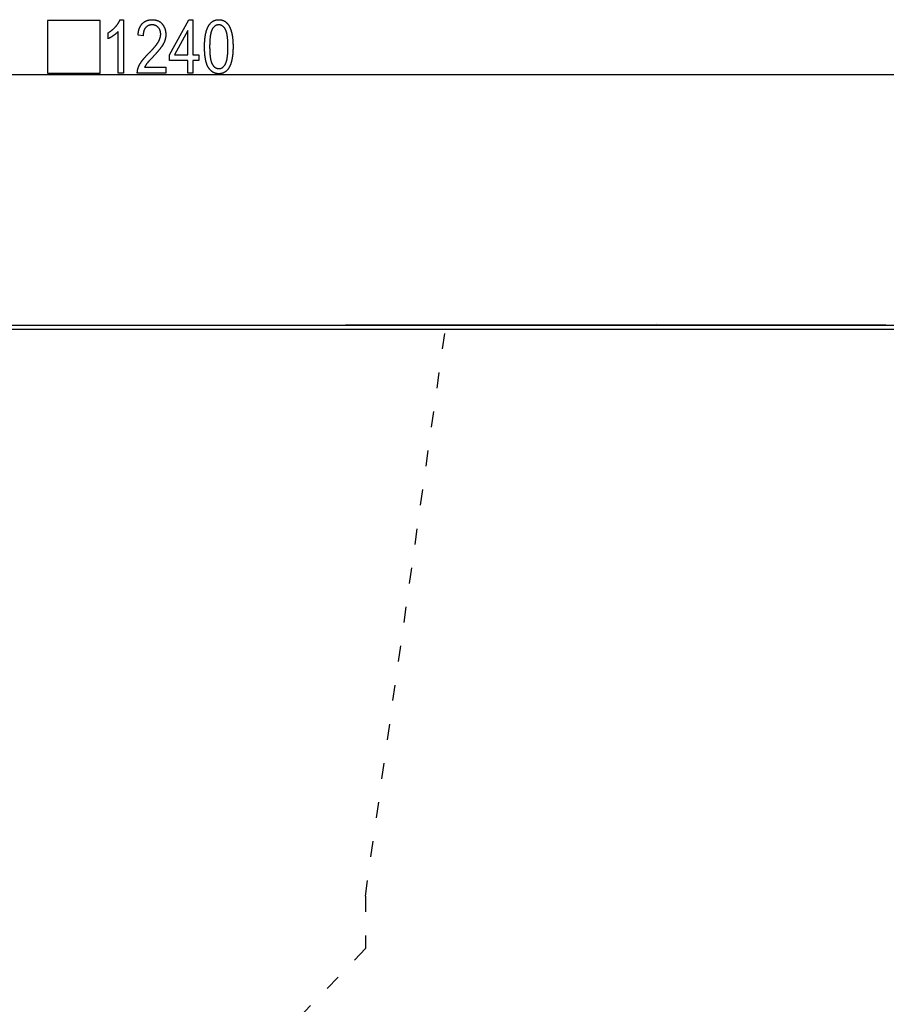
# Model space of a CAD drawing. Extents: x -3573 to 5628, y -3715 to 3188.
# Drawn here: x -2544 to -1885, y -1179 to -431 of the extents above; entities that cross this region are included whole.
import ezdxf

# ---------------------------------------------------------------- set-up
doc = ezdxf.new("R2010")
doc.units = 0
doc.header["$MEASUREMENT"] = 0
doc.linetypes.add('DASHSPACE', pattern=[30, 12, -18])
doc.layers.get('0').update_dxf_attribs({"linetype": 'CONTINUOUS'})

msp = doc.modelspace()

# ---------------------------------------------------------------- linework, layer by layer
at = {"color": 7}
for p, q in [((-3051.950684, -472.08197), (-1815.814331, -472.08197)), ((-3053.882568, -662.754883), (-1813.882568, -662.754883)), ((-3053.882568, -665.754883), (-1813.882568, -665.754883)), ((-1885.132568, -662.754883), (-2296.032471, -662.754883)), ((-2022.127686, -662.754883), (-2295.333008, -662.754883)), ((-2059.377686, -661.504883), (-2059.390625, -661.504883))]:
    msp.add_line(p, q, dxfattribs=at)
at = {"color": 7, "linetype": 'DASHSPACE'}
for p, q in [((-2280.824951, -1096.740356), (-2219.663574, -662.754883)), ((-2280.824951, -1096.740356), (-2280.824951, -1136.750488)), ((-2280.824951, -1136.750488), (-2744.285156, -1617.254883))]:
    msp.add_line(p, q, dxfattribs=at)
at = {"color": 7}
for points in [[(-2522.486328, -471.08197), (-2482.486328, -471.08197), (-2482.486328, -431.08197), (-2522.486328, -431.08197)], [(-2464.819824, -471.08197), (-2468.70874, -471.08197), (-2468.70874, -439.415283), (-2468.845459, -439.569092), (-2468.986816, -439.723236), (-2469.133057, -439.877686), (-2469.283691, -440.032471), (-2469.438965, -440.187622), (-2469.598633, -440.343018), (-2469.763184, -440.498779), (-2469.932129, -440.654907), (-2470.105957, -440.811279), (-2470.28418, -440.968048), (-2470.467041, -441.125122), (-2470.654541, -441.282501), (-2470.846436, -441.440216), (-2471.043213, -441.598267), (-2471.244385, -441.756622), (-2471.450195, -441.915314), (-2471.660645, -442.074341), (-2471.875732, -442.233673), (-2472.095459, -442.393341), (-2472.319824, -442.553345), (-2472.54541, -442.711517), (-2472.769287, -442.865784), (-2472.991211, -443.016113), (-2473.211426, -443.162537), (-2473.429688, -443.304993), (-2473.64624, -443.443542), (-2473.861084, -443.578186), (-2474.073975, -443.708862), (-2474.284912, -443.835632), (-2474.494141, -443.958496), (-2474.70166, -444.077393), (-2474.907227, -444.192383), (-2475.111084, -444.303467), (-2475.312988, -444.410583), (-2475.513184, -444.513794), (-2475.711426, -444.613037), (-2475.907959, -444.708374), (-2476.102539, -444.799805), (-2476.29541, -444.887299), (-2476.486328, -444.970856), (-2476.486328, -440.526428), (-2476.273193, -440.398743), (-2476.061523, -440.269196), (-2475.851563, -440.137787), (-2475.643066, -440.004517), (-2475.436523, -439.869324), (-2475.231445, -439.7323), (-2475.02832, -439.593414), (-2474.826416, -439.452637), (-2474.626465, -439.309998), (-2474.428223, -439.165497), (-2474.231445, -439.019104), (-2474.036377, -438.87085), (-2473.843018, -438.720734), (-2473.651367, -438.568726), (-2473.461182, -438.414856), (-2473.272705, -438.259125), (-2473.086182, -438.101501), (-2472.900879, -437.942017), (-2472.717529, -437.780701), (-2472.535889, -437.617462), (-2472.355713, -437.452362), (-2472.177246, -437.2854), (-2472.000488, -437.116577), (-2471.825195, -436.945862), (-2471.651855, -436.773254), (-2471.47998, -436.598816), (-2471.309814, -436.422485), (-2471.141357, -436.244324), (-2470.974609, -436.06424), (-2470.809326, -435.882324), (-2470.621826, -435.671509), (-2470.438721, -435.46106), (-2470.26001, -435.251038), (-2470.085449, -435.041382), (-2469.915283, -434.832092), (-2469.749512, -434.62323), (-2469.588135, -434.414734), (-2469.431152, -434.206604), (-2469.27832, -433.998901), (-2469.129883, -433.791534), (-2468.98584, -433.584595), (-2468.846191, -433.377991), (-2468.710693, -433.171814), (-2468.579834, -432.966003), (-2468.453125, -432.76059), (-2468.330566, -432.555542), (-2468.212646, -432.350891), (-2468.098877, -432.146667), (-2467.989746, -431.942749), (-2467.884521, -431.739258), (-2467.783936, -431.536163), (-2467.687744, -431.333435), (-2467.595703, -431.131104), (-2467.508057, -430.929138), (-2467.424805, -430.7276), (-2467.345703, -430.526428), (-2464.819824, -430.526428)], [(-2432.597412, -466.637512), (-2432.597412, -471.08197), (-2454.26416, -471.08197), (-2454.267334, -470.868835), (-2454.265137, -470.65387), (-2454.257813, -470.436981), (-2454.245117, -470.218262), (-2454.227295, -469.99765), (-2454.204102, -469.775177), (-2454.175781, -469.550842), (-2454.14209, -469.324615), (-2454.103027, -469.096558), (-2454.058838, -468.866577), (-2454.009521, -468.634766), (-2453.95459, -468.401062), (-2453.894775, -468.165527), (-2453.829346, -467.928101), (-2453.758789, -467.688782), (-2453.683105, -467.447632), (-2453.602051, -467.20459), (-2453.515625, -466.959656), (-2453.424072, -466.712891), (-2453.327393, -466.464233), (-2453.225098, -466.213745), (-2453.11792, -465.961365), (-2453.005127, -465.707092), (-2452.887207, -465.450989), (-2452.76416, -465.192993), (-2452.635742, -464.933105), (-2452.501953, -464.671387), (-2452.414795, -464.505768), (-2452.324219, -464.338745), (-2452.230469, -464.170349), (-2452.133301, -464.00058), (-2452.032715, -463.829407), (-2451.928955, -463.65686), (-2451.821777, -463.482941), (-2451.711426, -463.307617), (-2451.5979, -463.13092), (-2451.480713, -462.95282), (-2451.360596, -462.773376), (-2451.236816, -462.592499), (-2451.110107, -462.410248), (-2450.979736, -462.226624), (-2450.846191, -462.041626), (-2450.709473, -461.855225), (-2450.569336, -461.667419), (-2450.425781, -461.478271), (-2450.279053, -461.28772), (-2450.12915, -461.095764), (-2449.97583, -460.902466), (-2449.819092, -460.707764), (-2449.65918, -460.511658), (-2449.49585, -460.314178), (-2449.329346, -460.115295), (-2449.159424, -459.91507), (-2448.986328, -459.71344), (-2448.809814, -459.510437), (-2448.629883, -459.30603), (-2448.447021, -459.10022), (-2448.260498, -458.893066), (-2448.070801, -458.684509), (-2447.877686, -458.474548), (-2447.681396, -458.263245), (-2447.481934, -458.050537), (-2447.278809, -457.836426), (-2447.072754, -457.620941), (-2446.863281, -457.404083), (-2446.650391, -457.185852), (-2446.434082, -456.966187), (-2446.214844, -456.745178), (-2445.991943, -456.522766), (-2445.765869, -456.298981), (-2445.523438, -456.054504), (-2445.284668, -455.812439), (-2445.049561, -455.572754), (-2444.817871, -455.335388), (-2444.590088, -455.100464), (-2444.365479, -454.867859), (-2444.144775, -454.637634), (-2443.92749, -454.40979), (-2443.713867, -454.184326), (-2443.503906, -453.961243), (-2443.297363, -453.74054), (-2443.094482, -453.522156), (-2442.895264, -453.306213), (-2442.699707, -453.09259), (-2442.507568, -452.881378), (-2442.319092, -452.672546), (-2442.134033, -452.466064), (-2441.952881, -452.261963), (-2441.775146, -452.060211), (-2441.601074, -451.86084), (-2441.43042, -451.663879), (-2441.263428, -451.469238), (-2441.100098, -451.277039), (-2440.94043, -451.087158), (-2440.78418, -450.899658), (-2440.631592, -450.714539), (-2440.482666, -450.531799), (-2440.337158, -450.35144), (-2440.195557, -450.173462), (-2440.057373, -449.997803), (-2439.922607, -449.824585), (-2439.791504, -449.653687), (-2439.664063, -449.485168), (-2439.540283, -449.319061), (-2439.420166, -449.155304), (-2439.303467, -448.993927), (-2439.19043, -448.8349), (-2439.080811, -448.678284), (-2438.975098, -448.524017), (-2438.872803, -448.372131), (-2438.773926, -448.222595), (-2438.678955, -448.07547), (-2438.587402, -447.930725), (-2438.499512, -447.78833), (-2438.415039, -447.648285), (-2438.334473, -447.51062), (-2438.257324, -447.375366), (-2438.118408, -447.123962), (-2437.985352, -446.873962), (-2437.857666, -446.625366), (-2437.73584, -446.378143), (-2437.619629, -446.132324), (-2437.509277, -445.887878), (-2437.404297, -445.644836), (-2437.305176, -445.403137), (-2437.21167, -445.162872), (-2437.123779, -444.923981), (-2437.041748, -444.686462), (-2436.965332, -444.450378), (-2436.894287, -444.215637), (-2436.829346, -443.9823), (-2436.769775, -443.750366), (-2436.71582, -443.519836), (-2436.667725, -443.290649), (-2436.625244, -443.062866), (-2436.588379, -442.836487), (-2436.557129, -442.611481), (-2436.531738, -442.387878), (-2436.511963, -442.165649), (-2436.497803, -441.944824), (-2436.489258, -441.725372), (-2436.486328, -441.507324), (-2436.490234, -441.22406), (-2436.501953, -440.945618), (-2436.521484, -440.671997), (-2436.549072, -440.403229), (-2436.584229, -440.139282), (-2436.627197, -439.880127), (-2436.677979, -439.625824), (-2436.736572, -439.376343), (-2436.802979, -439.131683), (-2436.877441, -438.891846), (-2436.959473, -438.65683), (-2437.049316, -438.426636), (-2437.147217, -438.201294), (-2437.252686, -437.980743), (-2437.366211, -437.765015), (-2437.487305, -437.554138), (-2437.616455, -437.348083), (-2437.753174, -437.146851), (-2437.897949, -436.950439), (-2438.050293, -436.75885), (-2438.210693, -436.572083), (-2438.378662, -436.390137), (-2438.561035, -436.206543), (-2438.74707, -436.03186), (-2438.937256, -435.866211), (-2439.131348, -435.709473), (-2439.32959, -435.561676), (-2439.531738, -435.422852), (-2439.737793, -435.292999), (-2439.947754, -435.172089), (-2440.161865, -435.06012), (-2440.379883, -434.957153), (-2440.601807, -434.863098), (-2440.827637, -434.778015), (-2441.057617, -434.701904), (-2441.291504, -434.634705), (-2441.529541, -434.576508), (-2441.77124, -434.527252), (-2442.01709, -434.486938), (-2442.266846, -434.455597), (-2442.520752, -434.433228), (-2442.778564, -434.419769), (-2443.040283, -434.415283), (-2443.307861, -434.419739), (-2443.571289, -434.433105), (-2443.830078, -434.455322), (-2444.084717, -434.48645), (-2444.334717, -434.526489), (-2444.580322, -434.575439), (-2444.821777, -434.63324), (-2445.058594, -434.699951), (-2445.29126, -434.775574), (-2445.519287, -434.860107), (-2445.743164, -434.953491), (-2445.962402, -435.055786), (-2446.17749, -435.166992), (-2446.387939, -435.287109), (-2446.594238, -435.416077), (-2446.795898, -435.553955), (-2446.993408, -435.700745), (-2447.186279, -435.856415), (-2447.375, -436.020996), (-2447.559082, -436.194458), (-2447.739014, -436.376831), (-2447.914307, -436.568085), (-2448.058105, -436.73645), (-2448.196289, -436.91037), (-2448.328613, -437.089844), (-2448.455566, -437.274841), (-2448.57666, -437.465393), (-2448.692383, -437.66153), (-2448.802246, -437.863159), (-2448.906494, -438.070374), (-2449.005127, -438.283142), (-2449.098145, -438.501434), (-2449.185547, -438.725281), (-2449.267334, -438.954651), (-2449.343506, -439.189606), (-2449.413818, -439.430115), (-2449.47876, -439.676147), (-2449.537842, -439.927734), (-2449.591309, -440.184845), (-2449.639404, -440.44751), (-2449.681641, -440.715759), (-2449.718262, -440.989502), (-2449.749268, -441.26886), (-2449.774658, -441.553711), (-2449.794434, -441.844116), (-2449.80835, -442.140076), (-2449.816895, -442.441589), (-2449.819824, -442.748657), (-2453.70874, -442.193085), (-2453.683594, -441.889435), (-2453.655273, -441.589783), (-2453.623779, -441.294067), (-2453.588623, -441.00238), (-2453.550293, -440.714661), (-2453.508545, -440.430939), (-2453.463623, -440.151184), (-2453.415283, -439.875427), (-2453.363525, -439.603699), (-2453.308594, -439.335876), (-2453.25, -439.072083), (-2453.188477, -438.812286), (-2453.123291, -438.556458), (-2453.054932, -438.304626), (-2452.983154, -438.056763), (-2452.907959, -437.812866), (-2452.82959, -437.572998), (-2452.747803, -437.337097), (-2452.662598, -437.105194), (-2452.574219, -436.877258), (-2452.482422, -436.65332), (-2452.387207, -436.43335), (-2452.288574, -436.217407), (-2452.186768, -436.005402), (-2452.081543, -435.797424), (-2451.973145, -435.593384), (-2451.861328, -435.393372), (-2451.746094, -435.197327), (-2451.627441, -435.005249), (-2451.505615, -434.8172), (-2451.380371, -434.633118), (-2451.251709, -434.453003), (-2451.119873, -434.276886), (-2450.984619, -434.104767), (-2450.845947, -433.936615), (-2450.703857, -433.772461), (-2450.558594, -433.612305), (-2450.409912, -433.456116), (-2450.235352, -433.28125), (-2450.057129, -433.111755), (-2449.875732, -432.947632), (-2449.691162, -432.78891), (-2449.503174, -432.635559), (-2449.311768, -432.48761), (-2449.117188, -432.345032), (-2448.919189, -432.207825), (-2448.718018, -432.075989), (-2448.513428, -431.949554), (-2448.30542, -431.828491), (-2448.094238, -431.71283), (-2447.879639, -431.602509), (-2447.661865, -431.497589), (-2447.440674, -431.398071), (-2447.216309, -431.303894), (-2446.988281, -431.215118), (-2446.757324, -431.131714), (-2446.522949, -431.053711), (-2446.285156, -430.981079), (-2446.043945, -430.913818), (-2445.799561, -430.851929), (-2445.552002, -430.795441), (-2445.301025, -430.744324), (-2445.046631, -430.698608), (-2444.789063, -430.658234), (-2444.528076, -430.62326), (-2444.263672, -430.593689), (-2443.996094, -430.569458), (-2443.725342, -430.550629), (-2443.450928, -430.53717), (-2443.173584, -430.529114), (-2442.892578, -430.526428), (-2442.596191, -430.529358), (-2442.303711, -430.538269), (-2442.015625, -430.553101), (-2441.731934, -430.573853), (-2441.452393, -430.600586), (-2441.177246, -430.633179), (-2440.90625, -430.671753), (-2440.639648, -430.716248), (-2440.377197, -430.766663), (-2440.119141, -430.823029), (-2439.865234, -430.885315), (-2439.615723, -430.953552), (-2439.370361, -431.027679), (-2439.129395, -431.107788), (-2438.892578, -431.193787), (-2438.660156, -431.285736), (-2438.431885, -431.383606), (-2438.208008, -431.487427), (-2437.988281, -431.597168), (-2437.772949, -431.71286), (-2437.561768, -431.834473), (-2437.35498, -431.962006), (-2437.152344, -432.09549), (-2436.954102, -432.234894), (-2436.76001, -432.380249), (-2436.570313, -432.531494), (-2436.384766, -432.688721), (-2436.203613, -432.851837), (-2436.026611, -433.020905), (-2435.854004, -433.195923), (-2435.685547, -433.376831), (-2435.521484, -433.563721), (-2435.361572, -433.7565), (-2435.206055, -433.955231), (-2435.050293, -434.16391), (-2434.899414, -434.374329), (-2434.753418, -434.586487), (-2434.612061, -434.800354), (-2434.475342, -435.015991), (-2434.34375, -435.233337), (-2434.216797, -435.452454), (-2434.094482, -435.673279), (-2433.977295, -435.895874), (-2433.864746, -436.120178), (-2433.756836, -436.346252), (-2433.653809, -436.574036), (-2433.555664, -436.803558), (-2433.462158, -437.034821), (-2433.373535, -437.267822), (-2433.289795, -437.502563), (-2433.210693, -437.739044), (-2433.136475, -437.977264), (-2433.066895, -438.217224), (-2433.002197, -438.458923), (-2432.942383, -438.702332), (-2432.887451, -438.94751), (-2432.837158, -439.194397), (-2432.791504, -439.443054), (-2432.750732, -439.69342), (-2432.714844, -439.945557), (-2432.683838, -440.199402), (-2432.657471, -440.455017), (-2432.635742, -440.712341), (-2432.619141, -440.971405), (-2432.607178, -441.232239), (-2432.599854, -441.494751), (-2432.597412, -441.759033), (-2432.599609, -442.008484), (-2432.605957, -442.257263), (-2432.616455, -442.505432), (-2432.631348, -442.752869), (-2432.650146, -442.999695), (-2432.67334, -443.24585), (-2432.700928, -443.491333), (-2432.732422, -443.736145), (-2432.768311, -443.980347), (-2432.80835, -444.223846), (-2432.852783, -444.466675), (-2432.901123, -444.708893), (-2432.953857, -444.950439), (-2433.010986, -445.191284), (-2433.072021, -445.431519), (-2433.137451, -445.671082), (-2433.207031, -445.909973), (-2433.280762, -446.148193), (-2433.358887, -446.385773), (-2433.441162, -446.622681), (-2433.527588, -446.858948), (-2433.618408, -447.094543), (-2433.713379, -447.329498), (-2433.8125, -447.563782), (-2433.915771, -447.797394), (-2434.023193, -448.030334), (-2434.13501, -448.262634), (-2434.250977, -448.494293), (-2434.371338, -448.725281), (-2434.49585, -448.955627), (-2434.624512, -449.185272), (-2434.707031, -449.32843), (-2434.79248, -449.473572), (-2434.880859, -449.620636), (-2434.972168, -449.769653), (-2435.066406, -449.920654), (-2435.16333, -450.073578), (-2435.263428, -450.228485), (-2435.366455, -450.385315), (-2435.472412, -450.544128), (-2435.581299, -450.704895), (-2435.692871, -450.867615), (-2435.807617, -451.032288), (-2435.925049, -451.198914), (-2436.045654, -451.367493), (-2436.169189, -451.538025), (-2436.29541, -451.71051), (-2436.424561, -451.884949), (-2436.556885, -452.06134), (-2436.691895, -452.239685), (-2436.830078, -452.419983), (-2436.970947, -452.602234), (-2437.114746, -452.786469), (-2437.261475, -452.972656), (-2437.411133, -453.160767), (-2437.563965, -453.350861), (-2437.719482, -453.542908), (-2437.87793, -453.736877), (-2438.039307, -453.932831), (-2438.203613, -454.130737), (-2438.37085, -454.330566), (-2438.541016, -454.53241), (-2438.713867, -454.736145), (-2438.889893, -454.941895), (-2439.068848, -455.149536), (-2439.250732, -455.359192), (-2439.435303, -455.57077), (-2439.623047, -455.784302), (-2439.813721, -455.999817), (-2440.00708, -456.217255), (-2440.203613, -456.436646), (-2440.402832, -456.65802), (-2440.605225, -456.881348), (-2440.810303, -457.106598), (-2441.018555, -457.333801), (-2441.229492, -457.562988), (-2441.443359, -457.794128), (-2441.6604, -458.027222), (-2441.880127, -458.262268), (-2442.102783, -458.499268), (-2442.328369, -458.73822), (-2442.583008, -459.005493), (-2442.831299, -459.266602), (-2443.072754, -459.521545), (-2443.308105, -459.770325), (-2443.536621, -460.012939), (-2443.758545, -460.249451), (-2443.974121, -460.479767), (-2444.183105, -460.703918), (-2444.385742, -460.921936), (-2444.581787, -461.133789), (-2444.77124, -461.339478), (-2444.954102, -461.539032), (-2445.130615, -461.732422), (-2445.300537, -461.919647), (-2445.463867, -462.100708), (-2445.620605, -462.275635), (-2445.770996, -462.444397), (-2445.914795, -462.606995), (-2446.052002, -462.763458), (-2446.182861, -462.913757), (-2446.307129, -463.057861), (-2446.424805, -463.195862), (-2446.536133, -463.327698), (-2446.640625, -463.453369), (-2446.73877, -463.572876), (-2446.830566, -463.686218), (-2446.915527, -463.793427), (-2446.994141, -463.89447), (-2447.154053, -464.105469), (-2447.309326, -464.316467), (-2447.459961, -464.527466), (-2447.605957, -464.738464), (-2447.74707, -464.949493), (-2447.883545, -465.160492), (-2448.015625, -465.37149), (-2448.142822, -465.58252), (-2448.265137, -465.793518), (-2448.383057, -466.004517), (-2448.496338, -466.215515), (-2448.604736, -466.426514), (-2448.70874, -466.637512)], [(-2415.930908, -471.08197), (-2415.930908, -461.637512), (-2429.819824, -461.637512), (-2429.819824, -457.193085), (-2415.210449, -430.526428), (-2412.041992, -430.526428), (-2412.041992, -457.193085), (-2407.597412, -457.193085), (-2407.597412, -461.637512), (-2412.041992, -461.637512), (-2412.041992, -471.08197)], [(-2403.153076, -451.099335), (-2403.152344, -450.778687), (-2403.150391, -450.460571), (-2403.146729, -450.144897), (-2403.14209, -449.831696), (-2403.135742, -449.520996), (-2403.128174, -449.212769), (-2403.119141, -448.907013), (-2403.108643, -448.60376), (-2403.096924, -448.302948), (-2403.08374, -448.004639), (-2403.069092, -447.708801), (-2403.053223, -447.415466), (-2403.035889, -447.124603), (-2403.01709, -446.836212), (-2402.99707, -446.550293), (-2402.975586, -446.266876), (-2402.952637, -445.985931), (-2402.928467, -445.707458), (-2402.902832, -445.431458), (-2402.875732, -445.157959), (-2402.847412, -444.886963), (-2402.817383, -444.618408), (-2402.786377, -444.352325), (-2402.753662, -444.088745), (-2402.719727, -443.827637), (-2402.684326, -443.569031), (-2402.647705, -443.312866), (-2402.609619, -443.059204), (-2402.570068, -442.808014), (-2402.529053, -442.559326), (-2402.486816, -442.31311), (-2402.443115, -442.069336), (-2402.397949, -441.828064), (-2402.351563, -441.589294), (-2402.303711, -441.352997), (-2402.254639, -441.119171), (-2402.203857, -440.887817), (-2402.151855, -440.658966), (-2402.098633, -440.432556), (-2402.043701, -440.208679), (-2401.987549, -439.987244), (-2401.930176, -439.768311), (-2401.871094, -439.551849), (-2401.810791, -439.33786), (-2401.749023, -439.126343), (-2401.686035, -438.917358), (-2401.621582, -438.710815), (-2401.555664, -438.506714), (-2401.488525, -438.305145), (-2401.419678, -438.106049), (-2401.349854, -437.909424), (-2401.27832, -437.715271), (-2401.205566, -437.523621), (-2401.131348, -437.334442), (-2401.055908, -437.147766), (-2400.97876, -436.963501), (-2400.900391, -436.781799), (-2400.820801, -436.602539), (-2400.739746, -436.42572), (-2400.657227, -436.251465), (-2400.573242, -436.07962), (-2400.488037, -435.910278), (-2400.401367, -435.743408), (-2400.258545, -435.479309), (-2400.112305, -435.222046), (-2399.962646, -434.97168), (-2399.80957, -434.728149), (-2399.652832, -434.491486), (-2399.49292, -434.261658), (-2399.32959, -434.038727), (-2399.162842, -433.822632), (-2398.992676, -433.613403), (-2398.818848, -433.411011), (-2398.641846, -433.215515), (-2398.461426, -433.026855), (-2398.277588, -432.845093), (-2398.090088, -432.670166), (-2397.899414, -432.502075), (-2397.705078, -432.340881), (-2397.507568, -432.186523), (-2397.306641, -432.039032), (-2397.102051, -431.898407), (-2396.894287, -431.764648), (-2396.682861, -431.637726), (-2396.468018, -431.5177), (-2396.25, -431.40448), (-2396.02832, -431.298157), (-2395.803467, -431.198669), (-2395.574951, -431.106079), (-2395.343018, -431.020325), (-2395.10791, -430.941437), (-2394.869141, -430.869415), (-2394.626953, -430.80426), (-2394.381348, -430.745911), (-2394.132324, -430.694489), (-2393.880127, -430.649902), (-2393.624268, -430.612183), (-2393.36499, -430.581299), (-2393.102295, -430.557281), (-2392.836182, -430.540131), (-2392.56665, -430.529846), (-2392.293701, -430.526428), (-2392.023438, -430.529846), (-2391.756592, -430.540222), (-2391.493164, -430.557465), (-2391.23291, -430.581635), (-2390.97583, -430.612671), (-2390.722168, -430.650635), (-2390.471924, -430.695496), (-2390.224854, -430.747253), (-2389.980957, -430.805939), (-2389.740479, -430.871521), (-2389.503418, -430.94397), (-2389.269531, -431.023346), (-2389.039063, -431.109619), (-2388.811768, -431.20282), (-2388.587891, -431.302887), (-2388.367188, -431.409851), (-2388.149902, -431.523743), (-2387.935791, -431.644531), (-2387.725098, -431.772217), (-2387.517578, -431.906799), (-2387.313477, -432.048279), (-2387.112549, -432.196686), (-2386.915039, -432.35199), (-2386.720947, -432.51416), (-2386.530029, -432.683289), (-2386.342285, -432.859253), (-2386.157959, -433.042175), (-2385.977051, -433.231964), (-2385.799316, -433.42868), (-2385.625, -433.632263), (-2385.453857, -433.842773), (-2385.285889, -434.060181), (-2385.121582, -434.284515), (-2384.960205, -434.515747), (-2384.802246, -434.753845), (-2384.704102, -434.907837), (-2384.607422, -435.064545), (-2384.511963, -435.223999), (-2384.418213, -435.386139), (-2384.325928, -435.551025), (-2384.235107, -435.718658), (-2384.145752, -435.889008), (-2384.057861, -436.062073), (-2383.971436, -436.237854), (-2383.886475, -436.416382), (-2383.802979, -436.597656), (-2383.720947, -436.781616), (-2383.640381, -436.968323), (-2383.561279, -437.157776), (-2383.483887, -437.349915), (-2383.407715, -437.5448), (-2383.333008, -437.742432), (-2383.26001, -437.942749), (-2383.188232, -438.145813), (-2383.118164, -438.351624), (-2383.049561, -438.56012), (-2382.982178, -438.771362), (-2382.916504, -438.985352), (-2382.852295, -439.202026), (-2382.789551, -439.421448), (-2382.728027, -439.643616), (-2382.668213, -439.868469), (-2382.609863, -440.096069), (-2382.552979, -440.326416), (-2382.497559, -440.559448), (-2382.443848, -440.795227), (-2382.391357, -441.033752), (-2382.340332, -441.274994), (-2382.290771, -441.518951), (-2382.24292, -441.765625), (-2382.196289, -442.015076), (-2382.151123, -442.267212), (-2382.107666, -442.522064), (-2382.06543, -442.779663), (-2382.024902, -443.039978), (-2381.98584, -443.30304), (-2381.947998, -443.568817), (-2381.911865, -443.837311), (-2381.877197, -444.108521), (-2381.843994, -444.382507), (-2381.812256, -444.65918), (-2381.781982, -444.938599), (-2381.753174, -445.220703), (-2381.72583, -445.505585), (-2381.699951, -445.793152), (-2381.675537, -446.083496), (-2381.652588, -446.376526), (-2381.631104, -446.672302), (-2381.611328, -446.970764), (-2381.592773, -447.272003), (-2381.575684, -447.575958), (-2381.560303, -447.882629), (-2381.546143, -448.192017), (-2381.533691, -448.50415), (-2381.522705, -448.819), (-2381.512939, -449.136597), (-2381.504883, -449.456909), (-2381.498291, -449.779907), (-2381.493164, -450.105682), (-2381.489258, -450.434174), (-2381.487061, -450.765381), (-2381.486328, -451.099304), (-2381.487061, -451.41806), (-2381.489258, -451.734314), (-2381.492676, -452.048157), (-2381.497314, -452.359558), (-2381.503662, -452.668518), (-2381.51123, -452.975006), (-2381.520264, -453.279053), (-2381.530518, -453.580688), (-2381.542236, -453.879852), (-2381.555176, -454.176575), (-2381.569824, -454.470886), (-2381.585693, -454.762726), (-2381.602783, -455.052124), (-2381.621338, -455.339111), (-2381.641357, -455.623596), (-2381.662842, -455.905701), (-2381.685547, -456.185303), (-2381.709717, -456.462494), (-2381.735107, -456.737244), (-2381.761963, -457.009552), (-2381.790283, -457.279419), (-2381.819824, -457.546814), (-2381.85083, -457.811798), (-2381.883301, -458.074341), (-2381.916992, -458.334412), (-2381.952148, -458.592041), (-2381.988525, -458.84726), (-2382.026611, -459.100037), (-2382.065674, -459.350342), (-2382.106445, -459.598206), (-2382.148438, -459.843628), (-2382.191895, -460.086609), (-2382.236572, -460.327148), (-2382.282715, -460.565247), (-2382.330322, -460.800903), (-2382.37915, -461.034119), (-2382.429443, -461.264893), (-2382.481201, -461.493225), (-2382.53418, -461.719116), (-2382.588623, -461.942566), (-2382.644531, -462.163574), (-2382.70166, -462.382141), (-2382.760254, -462.598236), (-2382.820068, -462.81189), (-2382.881592, -463.023132), (-2382.944092, -463.231934), (-2383.008301, -463.438263), (-2383.07373, -463.642151), (-2383.140625, -463.843628), (-2383.20874, -464.042633), (-2383.27832, -464.239197), (-2383.349365, -464.43335), (-2383.421631, -464.625), (-2383.495361, -464.81427), (-2383.570313, -465.001038), (-2383.646973, -465.185425), (-2383.724854, -465.36731), (-2383.803955, -465.546783), (-2383.884521, -465.723816), (-2383.966553, -465.898376), (-2384.049805, -466.070557), (-2384.134766, -466.240234), (-2384.220703, -466.407471), (-2384.362793, -466.672241), (-2384.508301, -466.930145), (-2384.657227, -467.181152), (-2384.80957, -467.425293), (-2384.965576, -467.662537), (-2385.125, -467.892944), (-2385.287842, -468.116455), (-2385.454346, -468.333069), (-2385.624268, -468.542847), (-2385.797607, -468.745697), (-2385.974609, -468.941711), (-2386.155029, -469.130829), (-2386.338867, -469.313049), (-2386.526123, -469.488434), (-2386.717041, -469.656921), (-2386.911377, -469.818542), (-2387.109375, -469.973267), (-2387.310547, -470.121124), (-2387.515381, -470.262085), (-2387.723877, -470.39621), (-2387.935547, -470.523438), (-2388.150879, -470.643799), (-2388.369873, -470.757263), (-2388.592041, -470.863831), (-2388.817871, -470.963562), (-2389.047119, -471.056396), (-2389.280029, -471.142395), (-2389.516113, -471.221466), (-2389.756104, -471.293671), (-2389.999268, -471.359009), (-2390.246094, -471.41748), (-2390.496338, -471.469055), (-2390.75, -471.513733), (-2391.007324, -471.551575), (-2391.268066, -471.58252), (-2391.532227, -471.606567), (-2391.799805, -471.623779), (-2392.071045, -471.634094), (-2392.345703, -471.637512), (-2392.601563, -471.634155), (-2392.85498, -471.624054), (-2393.105713, -471.607178), (-2393.354004, -471.583618), (-2393.599854, -471.553284), (-2393.843018, -471.516205), (-2394.08374, -471.472412), (-2394.321777, -471.421844), (-2394.557617, -471.364563), (-2394.790527, -471.300507), (-2395.02124, -471.229736), (-2395.249268, -471.152222), (-2395.474609, -471.067993), (-2395.697754, -470.97699), (-2395.918213, -470.879242), (-2396.135986, -470.77478), (-2396.351318, -470.663574), (-2396.564209, -470.545593), (-2396.774658, -470.420898), (-2396.982422, -470.28949), (-2397.187744, -470.151306), (-2397.390381, -470.006378), (-2397.590576, -469.854736), (-2397.78833, -469.69632), (-2397.983398, -469.531189), (-2398.176025, -469.359314), (-2398.366211, -469.180695), (-2398.553711, -468.995331), (-2398.73877, -468.803223), (-2398.921143, -468.604401), (-2399.101318, -468.398804), (-2399.278564, -468.186523), (-2399.453613, -467.967438), (-2399.625977, -467.741638), (-2399.795898, -467.509094), (-2399.963135, -467.269836), (-2400.12793, -467.023804), (-2400.220215, -466.880249), (-2400.311279, -466.733521), (-2400.400635, -466.583679), (-2400.48877, -466.430603), (-2400.575439, -466.274353), (-2400.660645, -466.11499), (-2400.744385, -465.952393), (-2400.82666, -465.786682), (-2400.907715, -465.617767), (-2400.987061, -465.445679), (-2401.065186, -465.270447), (-2401.141846, -465.092041), (-2401.217041, -464.910431), (-2401.290771, -464.725677), (-2401.363037, -464.53775), (-2401.433838, -464.346649), (-2401.503418, -464.152405), (-2401.571289, -463.954956), (-2401.637939, -463.754333), (-2401.703125, -463.550537), (-2401.766846, -463.343628), (-2401.829102, -463.133484), (-2401.889893, -462.920197), (-2401.949463, -462.703735), (-2402.007324, -462.484131), (-2402.063965, -462.261292), (-2402.119141, -462.035339), (-2402.172852, -461.806213), (-2402.225098, -461.573883), (-2402.275879, -461.338409), (-2402.325439, -461.099731), (-2402.373291, -460.85791), (-2402.419922, -460.612946), (-2402.465088, -460.364777), (-2402.508545, -460.113464), (-2402.550781, -459.858948), (-2402.591797, -459.601257), (-2402.631104, -459.340424), (-2402.668945, -459.076416), (-2402.705566, -458.809235), (-2402.740723, -458.538879), (-2402.77417, -458.26535), (-2402.806396, -457.988647), (-2402.837402, -457.708801), (-2402.866699, -457.425781), (-2402.894531, -457.139557), (-2402.921143, -456.850189), (-2402.946045, -456.557617), (-2402.969727, -456.261902), (-2402.991943, -455.963043), (-2403.012695, -455.66098), (-2403.031982, -455.355774), (-2403.050049, -455.047363), (-2403.066406, -454.735779), (-2403.081543, -454.421051), (-2403.094971, -454.103149), (-2403.107178, -453.782074), (-2403.11792, -453.457825), (-2403.127197, -453.130432), (-2403.135254, -452.799805), (-2403.141602, -452.466064), (-2403.146729, -452.12915), (-2403.150146, -451.789063), (-2403.152344, -451.44577)], [(-2415.930908, -457.193085), (-2415.930908, -438.642731), (-2426.095703, -457.193085)], [(-2399.26416, -451.08197), (-2399.263428, -451.446899), (-2399.261475, -451.807312), (-2399.258057, -452.163269), (-2399.253418, -452.514709), (-2399.247314, -452.861694), (-2399.239746, -453.204224), (-2399.230957, -453.542236), (-2399.220703, -453.875732), (-2399.209229, -454.204803), (-2399.196289, -454.529358), (-2399.182129, -454.849426), (-2399.166504, -455.165039), (-2399.149414, -455.476166), (-2399.131104, -455.782776), (-2399.111572, -456.084961), (-2399.090332, -456.382629), (-2399.068115, -456.675781), (-2399.044189, -456.964478), (-2399.019043, -457.248718), (-2398.992676, -457.528442), (-2398.964844, -457.803711), (-2398.935547, -458.074463), (-2398.905029, -458.340759), (-2398.873291, -458.602539), (-2398.840088, -458.859863), (-2398.80542, -459.112701), (-2398.769287, -459.361053), (-2398.731934, -459.604919), (-2398.693359, -459.844299), (-2398.65332, -460.079224), (-2398.611816, -460.309631), (-2398.569092, -460.535553), (-2398.525146, -460.757019), (-2398.479492, -460.973999), (-2398.432617, -461.186462), (-2398.384521, -461.39447), (-2398.334961, -461.597992), (-2398.28418, -461.797028), (-2398.231934, -461.991577), (-2398.178223, -462.181641), (-2398.123291, -462.367249), (-2398.066895, -462.54834), (-2398.009277, -462.724976), (-2397.950195, -462.897095), (-2397.889648, -463.064758), (-2397.827881, -463.227905), (-2397.764893, -463.386597), (-2397.700439, -463.540833), (-2397.634521, -463.690552), (-2397.567383, -463.835754), (-2397.498779, -463.976532), (-2397.428955, -464.112793), (-2397.357666, -464.244598), (-2397.284912, -464.371887), (-2397.125, -464.636658), (-2396.961182, -464.890564), (-2396.793945, -465.133698), (-2396.623291, -465.366028), (-2396.448975, -465.587524), (-2396.270996, -465.798218), (-2396.0896, -465.998138), (-2395.904541, -466.187256), (-2395.716064, -466.36554), (-2395.523926, -466.53302), (-2395.328125, -466.689697), (-2395.128906, -466.835571), (-2394.92627, -466.970642), (-2394.719971, -467.09491), (-2394.51001, -467.208374), (-2394.296631, -467.311035), (-2394.07959, -467.402863), (-2393.858887, -467.483887), (-2393.63501, -467.554138), (-2393.407227, -467.613586), (-2393.176025, -467.662201), (-2392.941162, -467.700012), (-2392.702881, -467.727051), (-2392.460938, -467.743225), (-2392.215576, -467.748657), (-2391.974121, -467.742706), (-2391.736084, -467.724915), (-2391.501221, -467.695251), (-2391.269775, -467.653748), (-2391.041748, -467.600403), (-2390.816895, -467.535156), (-2390.595459, -467.458069), (-2390.377197, -467.36911), (-2390.162354, -467.268311), (-2389.950684, -467.15564), (-2389.742432, -467.031067), (-2389.537598, -466.894714), (-2389.335938, -466.746429), (-2389.137695, -466.586304), (-2388.942627, -466.414337), (-2388.750977, -466.23053), (-2388.562744, -466.03479), (-2388.377686, -465.827271), (-2388.196045, -465.607849), (-2388.017578, -465.376556), (-2387.842529, -465.133423), (-2387.670654, -464.878418), (-2387.502197, -464.611572), (-2387.337158, -464.332825), (-2387.265137, -464.204132), (-2387.19458, -464.071014), (-2387.125244, -463.933472), (-2387.057129, -463.791565), (-2386.990723, -463.645264), (-2386.925293, -463.494507), (-2386.861328, -463.339386), (-2386.798828, -463.179871), (-2386.737549, -463.01593), (-2386.677734, -462.847595), (-2386.619141, -462.674866), (-2386.562012, -462.497711), (-2386.506104, -462.316162), (-2386.45166, -462.130188), (-2386.398682, -461.93988), (-2386.34668, -461.745117), (-2386.296387, -461.545959), (-2386.247314, -461.342407), (-2386.199463, -461.13443), (-2386.153076, -460.922058), (-2386.10791, -460.705292), (-2386.064209, -460.484131), (-2386.021729, -460.258545), (-2385.980713, -460.028564), (-2385.941162, -459.794189), (-2385.902832, -459.55542), (-2385.865723, -459.312225), (-2385.830078, -459.064636), (-2385.795654, -458.812622), (-2385.762695, -458.556244), (-2385.731201, -458.295471), (-2385.700928, -458.030273), (-2385.671875, -457.760651), (-2385.644287, -457.486633), (-2385.618164, -457.208252), (-2385.593262, -456.925415), (-2385.569824, -456.638214), (-2385.547607, -456.346619), (-2385.526611, -456.050598), (-2385.50708, -455.750183), (-2385.489014, -455.445343), (-2385.472168, -455.136108), (-2385.456787, -454.822479), (-2385.442627, -454.504456), (-2385.429688, -454.182007), (-2385.418457, -453.855164), (-2385.408203, -453.523926), (-2385.399414, -453.188293), (-2385.39209, -452.848267), (-2385.385986, -452.503784), (-2385.381348, -452.154968), (-2385.37793, -451.801697), (-2385.375977, -451.444031), (-2385.375244, -451.08197), (-2385.375977, -450.71579), (-2385.37793, -450.354126), (-2385.381348, -449.996979), (-2385.38623, -449.644348), (-2385.392334, -449.296265), (-2385.399658, -448.952667), (-2385.408447, -448.613586), (-2385.418701, -448.279053), (-2385.430176, -447.949005), (-2385.443115, -447.623505), (-2385.45752, -447.30249), (-2385.4729, -446.986023), (-2385.48999, -446.674072), (-2385.508301, -446.366638), (-2385.528076, -446.063721), (-2385.549072, -445.76532), (-2385.571533, -445.471436), (-2385.595215, -445.182068), (-2385.620361, -444.897247), (-2385.646729, -444.616913), (-2385.674561, -444.341125), (-2385.703857, -444.069824), (-2385.734375, -443.80307), (-2385.766113, -443.540833), (-2385.799561, -443.283081), (-2385.833984, -443.029877), (-2385.870117, -442.781189), (-2385.907471, -442.537018), (-2385.946045, -442.297363), (-2385.986084, -442.062225), (-2386.027588, -441.831604), (-2386.070313, -441.60553), (-2386.114502, -441.383942), (-2386.159912, -441.16687), (-2386.206787, -440.954346), (-2386.254883, -440.746338), (-2386.304443, -440.542816), (-2386.355469, -440.343842), (-2386.407715, -440.149353), (-2386.461182, -439.959412), (-2386.516113, -439.773987), (-2386.57251, -439.593079), (-2386.630371, -439.416687), (-2386.689209, -439.244812), (-2386.749756, -439.077484), (-2386.811523, -438.914673), (-2386.874512, -438.756348), (-2386.938965, -438.602539), (-2387.004883, -438.453247), (-2387.072021, -438.308533), (-2387.140625, -438.168274), (-2387.210449, -438.032562), (-2387.281738, -437.901367), (-2387.354492, -437.774658), (-2387.514648, -437.511292), (-2387.678467, -437.258667), (-2387.846191, -437.016785), (-2388.017578, -436.785675), (-2388.192627, -436.565308), (-2388.371338, -436.355652), (-2388.553955, -436.156799), (-2388.740234, -435.968689), (-2388.930176, -435.791321), (-2389.123779, -435.624695), (-2389.321289, -435.468811), (-2389.522461, -435.323669), (-2389.727295, -435.189301), (-2389.935791, -435.065674), (-2390.148193, -434.95282), (-2390.364258, -434.850677), (-2390.583984, -434.759277), (-2390.807373, -434.67868), (-2391.034668, -434.608795), (-2391.265625, -434.549683), (-2391.500244, -434.501282), (-2391.738525, -434.463684), (-2391.980713, -434.436798), (-2392.226563, -434.420654), (-2392.476074, -434.415283), (-2392.715332, -434.421234), (-2392.951172, -434.439026), (-2393.183838, -434.468689), (-2393.41333, -434.510193), (-2393.639648, -434.563538), (-2393.862305, -434.628784), (-2394.082031, -434.705872), (-2394.29834, -434.79483), (-2394.511475, -434.89563), (-2394.721436, -435.008301), (-2394.927979, -435.132874), (-2395.131104, -435.269226), (-2395.331055, -435.417511), (-2395.527832, -435.577637), (-2395.721436, -435.749603), (-2395.911621, -435.933411), (-2396.098389, -436.12915), (-2396.282227, -436.33667), (-2396.462402, -436.556091), (-2396.639648, -436.787384), (-2396.813477, -437.030518), (-2396.984131, -437.285522), (-2397.151367, -437.552368), (-2397.31543, -437.831116), (-2397.386963, -437.959808), (-2397.457031, -438.092926), (-2397.525879, -438.230469), (-2397.593506, -438.372375), (-2397.659668, -438.518677), (-2397.724365, -438.669434), (-2397.787842, -438.824554), (-2397.850098, -438.98407), (-2397.910889, -439.14801), (-2397.970215, -439.316345), (-2398.028564, -439.489075), (-2398.085205, -439.666229), (-2398.140625, -439.847778), (-2398.194824, -440.033752), (-2398.247559, -440.22406), (-2398.299072, -440.418823), (-2398.349365, -440.617981), (-2398.397949, -440.821533), (-2398.445557, -441.02951), (-2398.491699, -441.241882), (-2398.536377, -441.458649), (-2398.579834, -441.67981), (-2398.621826, -441.905396), (-2398.662598, -442.135376), (-2398.702148, -442.369751), (-2398.740234, -442.608521), (-2398.776855, -442.851715), (-2398.8125, -443.099304), (-2398.846436, -443.351318), (-2398.87915, -443.607697), (-2398.910645, -443.868469), (-2398.940674, -444.133667), (-2398.969482, -444.40329), (-2398.996826, -444.677307), (-2399.022949, -444.955688), (-2399.047607, -445.238525), (-2399.071045, -445.525726), (-2399.093018, -445.817322), (-2399.11377, -446.113342), (-2399.133301, -446.413757), (-2399.151123, -446.718597), (-2399.167969, -447.027832), (-2399.18335, -447.341461), (-2399.197266, -447.659485), (-2399.209961, -447.981934), (-2399.221436, -448.308777), (-2399.231445, -448.640015), (-2399.240234, -448.975647), (-2399.247559, -449.315674), (-2399.253418, -449.660156), (-2399.258057, -450.008972), (-2399.261475, -450.362244), (-2399.263428, -450.71991)]]:
    msp.add_lwpolyline(points, close=True, dxfattribs=at)

doc.saveas('drawing.dxf')
